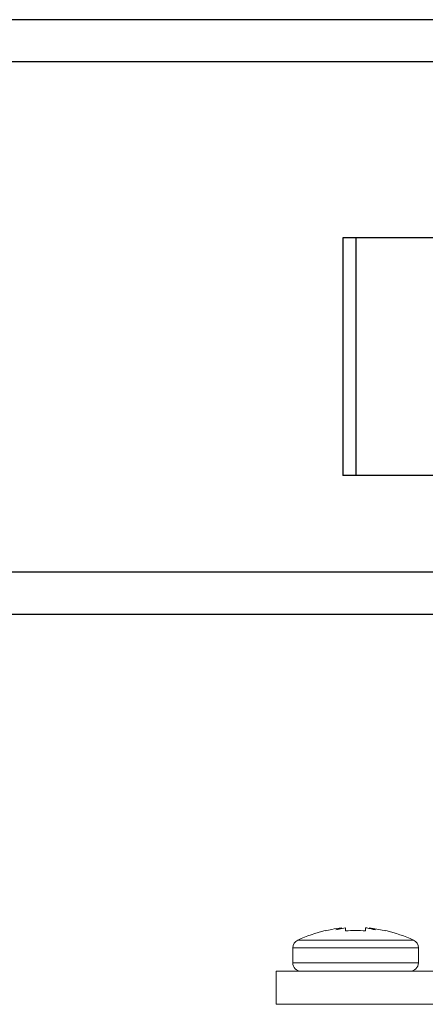
# Model space of a CAD drawing. Units: millimetres. Extents: x 128723 to 137807, y 89269 to 95835.
# Drawn here: x 136531 to 136562, y 93148 to 93223 of the extents above; entities that cross this region are included whole.
import ezdxf

# ---------------------------------------------------------------- set-up
doc = ezdxf.new("R2010")
doc.units = ezdxf.units.MM
doc.layers.get('0').update_dxf_attribs({"lineweight": 0})
doc.layers.add('1r PLANO', color=7, linetype='Continuous', lineweight=9)

msp = doc.modelspace()

# ---------------------------------------------------------------- linework, layer by layer
at = {"color": 7, "linetype": 'Continuous', "lineweight": 25}
for p, q in [((137259.78, 93222.62), (134259.779, 93222.62)), ((137259.78, 93219.42), (134259.779, 93219.42)), ((136555.562, 93206.12), (136555.562, 93188.12)), ((136556.562, 93206.12), (136555.562, 93206.12)), ((136556.562, 93206.12), (136556.562, 93188.12)), ((136570.262, 93206.12), (136556.562, 93206.12)), ((136556.562, 93188.12), (136555.562, 93188.12)), ((136570.262, 93188.12), (136556.562, 93188.12)), ((137259.78, 93180.82), (134259.779, 93180.82)), ((137259.78, 93177.62), (134259.779, 93177.62))]:
    msp.add_line(p, q, dxfattribs=at)
at = {"layer": '1r PLANO'}
for p, q in [((136554.234, 93153.672), (136554.234, 93153.703)), ((136555.472, 93153.915), (136555.034, 93153.747)), ((136555.034, 93153.747), (136555.784, 93153.913)), ((136555.472, 93153.844), (136555.472, 93153.915)), ((136557.596, 93153.915), (136558.834, 93153.672)), ((136558.034, 93153.747), (136557.596, 93153.915)), ((136557.596, 93153.915), (136557.596, 93153.847)), ((136552.157, 93152.978), (136560.91, 93152.978)), ((136551.784, 93151.253), (136551.784, 93152.401)), ((136551.784, 93152.401), (136561.284, 93152.401)), ((136561.284, 93152.401), (136561.284, 93151.253)), ((136551.784, 93151.253), (136561.284, 93151.253)), ((136550.534, 93150.62), (136567.848, 93150.62)), ((136550.534, 93148.12), (136550.534, 93150.62)), ((136577.848, 93148.12), (136550.534, 93148.12))]:
    msp.add_line(p, q, dxfattribs=at)
for centre, radius, start, end in [((136557.355, 93141.427), 12.667, 104.26731, 114.22814), ((136555.712, 93141.427), 12.667, 65.77186, 75.72846), ((136552.417, 93152.401), 0.633, 114.22814, 180), ((136560.65, 93152.401), 0.633, 0, 65.77186), ((136552.417, 93151.253), 0.633, 180, 270), ((136560.65, 93151.253), 0.633, 270, 0)]:
    msp.add_arc(centre, radius, start, end, dxfattribs=at)
for points, knots in [([(136554.234, 93153.672), (136554.398, 93153.712), (136554.808, 93153.811), (136555.223, 93153.876), (136555.472, 93153.915)], [0, 0, 0, 0, 0.402478, 1, 1, 1, 1]), ([(136555.784, 93153.672), (136555.784, 93153.712), (136555.784, 93153.81), (136555.784, 93153.875), (136555.784, 93153.913)], [0, 0, 0, 0, 0.406388, 1, 1, 1, 1]), ([(136557.284, 93153.672), (136557.034, 93153.688), (136556.534, 93153.719), (136556.034, 93153.688), (136555.784, 93153.672)], [0, 0, 0, 0, 0.499995, 1, 1, 1, 1]), ([(136557.284, 93153.913), (136557.316, 93153.908), (136557.568, 93153.862), (136557.817, 93153.801), (136558.034, 93153.747)], [0, 0, 0, 0, 0.129153, 1, 1, 1, 1]), ([(136557.284, 93153.672), (136557.284, 93153.712), (136557.284, 93153.81), (136557.284, 93153.875), (136557.284, 93153.913)], [0, 0, 0, 0, 0.406388, 1, 1, 1, 1]), ([(136558.834, 93153.703), (136558.834, 93153.703), (136558.834, 93153.714), (136558.834, 93153.693), (136558.834, 93153.672)], [0, 0, 0, 0, 0.00916, 1, 1, 1, 1])]:
    msp.add_open_spline(points, degree=3, knots=knots, dxfattribs=at)

doc.saveas('drawing.dxf')
